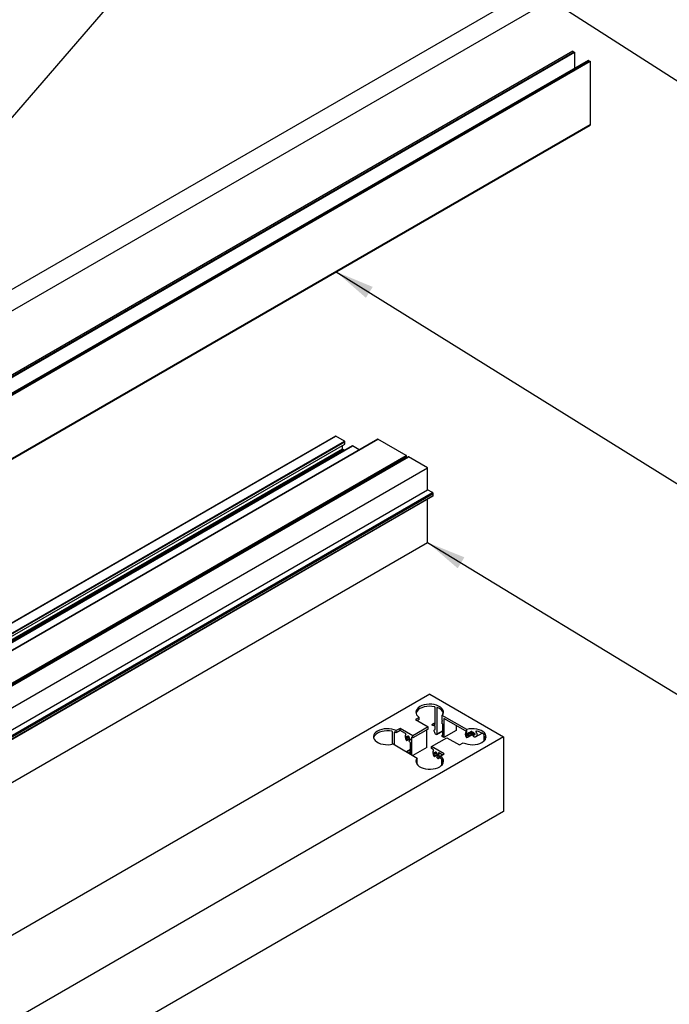
# Model space of a CAD drawing. Units: millimetres. Extents: x 2321 to 4024, y 26 to 608.
# Drawn here: x 2921 to 2971, y 93 to 168 of the extents above; entities that cross this region are included whole.
import ezdxf

# ---------------------------------------------------------------- set-up
doc = ezdxf.new("R2010")
doc.units = ezdxf.units.MM
doc.layers.add('FORMAT', color=7, linetype='Continuous')
doc.dimstyles.new('SLDDIMSTYLE7', dxfattribs={"dimtxt": 0.18, "dimasz": 3, "dimexe": 0, "dimexo": 0.0625, "dimgap": 0, "dimtad": 0, "dimtih": 1, "dimtoh": 1, "dimdec": 0, "dimrnd": 1e-09, "dimzin": 0, "dimdsep": 46, "dimtxsty": 'Standard', "dimsah": 1, "dimcen": 0.09, "dimadec": 0, "dimazin": 0, "dimtfac": 3, "dimtdec": 0, "dimtofl": 0, "dimtmove": 0, "dimatfit": 3, "dimfxl": 1, "dimfrac": 2, "dimtolj": 1, "dimtzin": 0, "dimarcsym": 0})

msp = doc.modelspace()

# ---------------------------------------------------------------- linework, layer by layer
at = {"color": 7, "linetype": 'Continuous', "lineweight": 25}
for p, q in [((2950.983, 196.077), (2897.384, 134.105)), ((2962.155, 171.496), (2897.384, 134.105)), ((2895.97, 131.655), (2963.57, 170.679)), ((2963.116, 165.488), (2894.633, 125.954)), ((2963.131, 165.487), (2894.648, 125.952)), ((2963.23, 165.43), (2894.747, 125.895)), ((2963.251, 165.393), (2894.768, 125.858)), ((2963.131, 165.487), (2963.23, 165.43)), ((2963.251, 165.393), (2963.251, 164.179)), ((2964.318, 164.794), (2895.835, 125.26)), ((2964.333, 164.793), (2895.85, 125.258)), ((2964.432, 164.736), (2895.949, 125.201)), ((2964.453, 164.699), (2895.97, 125.165)), ((2964.333, 164.793), (2964.432, 164.736)), ((2964.453, 164.699), (2964.453, 159.849)), ((2964.453, 159.849), (2895.97, 120.314)), ((2895.964, 120.301), (2964.447, 159.835)), ((2944.94, 136.027), (2881.289, 99.282)), ((2881.289, 99.265), (2944.964, 136.024)), ((2948.185, 135.796), (2881.289, 97.178)), ((2881.289, 97.169), (2948.198, 135.795)), ((2945.64, 135.633), (2944.964, 136.024)), ((2950.365, 134.544), (2948.198, 135.795)), ((2881.289, 98.484), (2945.64, 135.633)), ((2881.289, 98.435), (2945.662, 135.596)), ((2881.289, 98.255), (2945.662, 135.417)), ((2946.241, 135.28), (2881.289, 97.784)), ((2881.289, 97.774), (2946.256, 135.278)), ((2881.289, 98.002), (2945.471, 135.053)), ((2881.289, 97.92), (2945.506, 134.992)), ((2945.471, 135.053), (2945.471, 135.306)), ((2945.624, 134.924), (2945.506, 134.992)), ((2945.662, 135.417), (2945.662, 135.596)), ((2946.771, 134.98), (2946.256, 135.278)), ((2881.289, 94.667), (2950.365, 134.544)), ((2881.289, 94.618), (2950.386, 134.507)), ((2950.506, 134.446), (2881.289, 94.488)), ((2881.289, 94.471), (2950.53, 134.443)), ((2881.289, 94.521), (2950.386, 134.41)), ((2950.386, 134.41), (2950.386, 134.507)), ((2951.999, 133.595), (2950.53, 134.443)), ((2881.289, 92.775), (2951.999, 133.595)), ((2951.999, 131.921), (2951.999, 133.595)), ((2881.289, 91.101), (2951.999, 131.921)), ((2881.289, 90.652), (2952.388, 131.697)), ((2881.289, 90.57), (2952.424, 131.636)), ((2881.289, 90.407), (2952.424, 131.472)), ((2881.289, 90.406), (2952.424, 131.471)), ((2881.289, 90.39), (2952.412, 131.449)), ((2952.388, 131.697), (2951.999, 131.921)), ((2951.999, 127.879), (2951.999, 131.21)), ((2952.424, 131.472), (2952.424, 131.636)), ((2952.424, 131.471), (2952.424, 131.472)), ((2881.289, 87.059), (2951.999, 127.879)), ((2952.167, 116.269), (2881.456, 75.449)), ((2952.167, 116.269), (2957.823, 113.003)), ((2952.574, 113.977), (2952.574, 115.243)), ((2952.697, 115.207), (2952.697, 113.191)), ((2955.003, 113.569), (2953.127, 114.628)), ((2953.127, 114.252), (2953.127, 114.628)), ((2953.174, 114.904), (2953.174, 114.776)), ((2951.357, 114.485), (2951.065, 114.317)), ((2951.065, 114.317), (2952.036, 113.757)), ((2951.357, 114.322), (2951.206, 114.235)), ((2951.247, 114.211), (2951.247, 114.259)), ((2951.357, 114.322), (2951.357, 114.485)), ((2952.356, 113.909), (2952.356, 113.933)), ((2952.574, 114.076), (2952.374, 113.96)), ((2953.127, 113.99), (2953.127, 114.187)), ((2953.131, 114.25), (2953.128, 114.252)), ((2953.128, 114.187), (2953.131, 114.185)), ((2953.153, 114.207), (2953.141, 114.201)), ((2953.153, 114.197), (2953.153, 114.213)), ((2953.165, 113.098), (2953.165, 113.992)), ((2954.914, 113.456), (2953.252, 114.394)), ((2953.252, 114.394), (2953.252, 112.941)), ((2954.191, 113.864), (2954.191, 113.483)), ((2949.32, 112.439), (2949.32, 113.364)), ((2949.443, 113.329), (2949.443, 112.396)), ((2949.896, 113.64), (2949.6, 113.47)), ((2949.896, 113.477), (2949.6, 113.306)), ((2949.6, 113.306), (2949.6, 113.47)), ((2950.867, 113.081), (2949.896, 113.64)), ((2949.896, 113.477), (2949.896, 113.64)), ((2950.302, 113.243), (2949.896, 113.477)), ((2952.036, 113.757), (2950.867, 113.081)), ((2952.036, 113.593), (2950.867, 112.917)), ((2951.95, 112.189), (2951.95, 113.544)), ((2952.036, 113.593), (2952.036, 113.757)), ((2952.574, 113.569), (2952.574, 113.83)), ((2952.683, 113.167), (2953.164, 113.444)), ((2953.165, 113.461), (2952.697, 113.191)), ((2953.127, 113.011), (2953.127, 113.12)), ((2953.127, 113.12), (2953.165, 113.098)), ((2954.191, 113.483), (2953.252, 112.941)), ((2954.977, 113.184), (2954.977, 113.168)), ((2955.001, 113.195), (2954.998, 113.197)), ((2954.998, 113.132), (2955.001, 113.13)), ((2955.003, 113.194), (2955.003, 113.569)), ((2955.003, 112.932), (2955.003, 113.128)), ((2955.029, 113.205), (2955.355, 113.393)), ((2955.076, 112.96), (2955.581, 113.251)), ((2955.279, 113.349), (2955.355, 113.393)), ((2955.289, 113.365), (2955.289, 113.361)), ((2955.41, 113.366), (2955.41, 113.369)), ((2955.527, 113.105), (2955.5, 113.089)), ((2955.647, 113.198), (2955.589, 113.165)), ((2955.647, 113.188), (2955.647, 113.204)), ((2955.671, 112.989), (2956.168, 113.276)), ((2956.339, 112.703), (2956.339, 113.106)), ((2957.823, 113.003), (2881.456, 68.917)), ((2949.356, 112.448), (2951.192, 111.366)), ((2950.364, 112.971), (2950.364, 112.954)), ((2950.388, 112.981), (2950.385, 112.983)), ((2950.385, 112.918), (2950.388, 112.916)), ((2950.398, 112.98), (2950.525, 113.053)), ((2950.412, 112.717), (2950.643, 112.85)), ((2950.451, 112.768), (2950.418, 112.722)), ((2950.49, 113.034), (2950.525, 113.053)), ((2950.494, 113.046), (2950.494, 113.043)), ((2950.53, 113.05), (2950.516, 113.058)), ((2950.551, 113.01), (2950.551, 113.014)), ((2950.627, 112.601), (2950.595, 112.685)), ((2950.625, 112.724), (2950.598, 112.708)), ((2950.682, 112.781), (2950.648, 112.761)), ((2950.661, 112.824), (2950.658, 112.825)), ((2950.658, 112.76), (2950.661, 112.759)), ((2950.682, 112.771), (2950.682, 112.787)), ((2950.694, 111.672), (2950.694, 112.566)), ((2950.867, 112.917), (2950.78, 112.967)), ((2950.78, 112.967), (2950.78, 111.609)), ((2950.867, 112.917), (2950.867, 113.081)), ((2952.299, 112.255), (2953.468, 112.931)), ((2953.252, 112.941), (2953.127, 113.011)), ((2953.468, 112.931), (2954.439, 112.371)), ((2954.439, 112.371), (2954.732, 112.54)), ((2956.399, 113.035), (2956.399, 112.774)), ((2957.823, 113.003), (2957.823, 107.287)), ((2950.694, 112.035), (2950.373, 111.849)), ((2950.387, 111.841), (2950.694, 112.018)), ((2950.694, 111.846), (2950.535, 111.754)), ((2950.558, 111.75), (2950.694, 111.672)), ((2951.95, 112.189), (2950.862, 111.561)), ((2953.27, 111.695), (2952.299, 112.255)), ((2952.299, 112.092), (2952.299, 112.255)), ((2952.425, 112.019), (2952.299, 112.092)), ((2952.486, 111.747), (2952.486, 111.731)), ((2952.511, 111.757), (2952.508, 111.759)), ((2952.508, 111.694), (2952.511, 111.692)), ((2952.521, 111.756), (2952.647, 111.83)), ((2952.535, 111.493), (2952.766, 111.626)), ((2952.613, 111.81), (2952.647, 111.83)), ((2952.617, 111.822), (2952.617, 111.819)), ((2952.653, 111.827), (2952.639, 111.835)), ((2952.674, 111.786), (2952.674, 111.79)), ((2952.784, 111.6), (2952.781, 111.602)), ((2953.128, 111.614), (2952.867, 111.765)), ((2952.975, 111.525), (2953.27, 111.695)), ((2951.147, 110.963), (2951.186, 110.986)), ((2951.164, 110.967), (2951.164, 110.973)), ((2951.187, 110.928), (2951.185, 110.93)), ((2951.192, 110.992), (2951.192, 111.366)), ((2951.192, 110.888), (2951.192, 110.924)), ((2952.574, 111.545), (2952.541, 111.498)), ((2952.75, 111.377), (2952.718, 111.462)), ((2952.748, 111.501), (2952.72, 111.485)), ((2952.805, 111.557), (2952.771, 111.537)), ((2952.781, 111.537), (2952.784, 111.535)), ((2952.805, 111.547), (2952.805, 111.563)), ((2952.821, 111.344), (2952.975, 111.433)), ((2952.975, 111.361), (2952.975, 111.525)), ((2953.087, 110.822), (2953.087, 111.228)), ((2953.148, 111.157), (2953.148, 110.893)), ((2957.823, 107.287), (2881.456, 63.201))]:
    msp.add_line(p, q, dxfattribs=at)
at = {"color": 8, "linetype": 'Continuous', "lineweight": 25}
for p, q in [((2952.741, 115.233), (2952.697, 115.207)), ((2952.574, 114.059), (2952.415, 113.967)), ((2952.574, 113.977), (2952.523, 113.948)), ((2953.153, 114.201), (2953.128, 114.187)), ((2953.153, 114.197), (2953.131, 114.185)), ((2949.487, 113.355), (2949.443, 113.329)), ((2955.366, 113.393), (2954.977, 113.168)), ((2954.998, 113.197), (2954.977, 113.184)), ((2955.41, 113.369), (2954.998, 113.132)), ((2955.41, 113.366), (2955.001, 113.13)), ((2955.43, 113.35), (2955.041, 113.126)), ((2955.266, 113.344), (2955.041, 113.214)), ((2955.58, 113.252), (2955.093, 112.971)), ((2955.547, 113.293), (2955.171, 113.076)), ((2955.566, 113.272), (2955.183, 113.051)), ((2955.336, 113.392), (2955.289, 113.365)), ((2955.343, 113.392), (2955.289, 113.361)), ((2955.527, 113.104), (2955.503, 113.091)), ((2955.647, 113.191), (2955.606, 113.168)), ((2955.647, 113.188), (2955.611, 113.167)), ((2955.788, 113.417), (2955.701, 113.367)), ((2950.53, 113.05), (2950.364, 112.954)), ((2950.385, 112.983), (2950.364, 112.971)), ((2950.551, 113.014), (2950.385, 112.918)), ((2950.551, 113.01), (2950.388, 112.916)), ((2950.485, 113.033), (2950.401, 112.985)), ((2950.561, 112.989), (2950.401, 112.897)), ((2950.643, 112.851), (2950.418, 112.722)), ((2950.624, 112.9), (2950.446, 112.797)), ((2950.635, 112.875), (2950.451, 112.768)), ((2950.516, 113.058), (2950.494, 113.046)), ((2950.519, 113.057), (2950.494, 113.043)), ((2950.624, 112.724), (2950.599, 112.709)), ((2950.682, 112.774), (2950.658, 112.76)), ((2950.682, 112.771), (2950.661, 112.759)), ((2956.419, 113.046), (2956.399, 113.035)), ((2950.694, 111.829), (2950.558, 111.75)), ((2952.653, 111.827), (2952.486, 111.731)), ((2952.508, 111.759), (2952.486, 111.747)), ((2952.674, 111.79), (2952.508, 111.694)), ((2952.674, 111.786), (2952.511, 111.692)), ((2952.607, 111.809), (2952.524, 111.761)), ((2952.684, 111.765), (2952.524, 111.673)), ((2952.765, 111.628), (2952.541, 111.498)), ((2952.747, 111.677), (2952.569, 111.574)), ((2952.758, 111.651), (2952.574, 111.545)), ((2952.639, 111.835), (2952.617, 111.822)), ((2952.642, 111.833), (2952.617, 111.819)), ((2952.896, 111.747), (2952.839, 111.714)), ((2951.181, 110.986), (2951.146, 110.966)), ((2951.164, 110.967), (2951.149, 110.959)), ((2951.185, 110.93), (2951.17, 110.922)), ((2951.187, 110.928), (2951.172, 110.919)), ((2952.747, 111.5), (2952.722, 111.485)), ((2952.805, 111.55), (2952.781, 111.537)), ((2952.805, 111.547), (2952.784, 111.535)), ((2953.167, 111.169), (2953.148, 111.157))]:
    msp.add_line(p, q, dxfattribs=at)
at = {"color": 7, "linetype": 'Continuous', "lineweight": 25, "flags": 128}
for points in [[(2953.127, 114.628), (2953.192, 114.735), (2953.222, 114.848), (2953.215, 114.961), (2953.171, 115.072), (2953.093, 115.176), (2952.983, 115.271), (2952.845, 115.352), (2952.683, 115.416), (2952.503, 115.462), (2952.312, 115.489), (2952.115, 115.494), (2951.92, 115.478), (2951.734, 115.442), (2951.562, 115.387), (2951.411, 115.314), (2951.286, 115.226), (2951.191, 115.126), (2951.13, 115.018), (2951.104, 114.906), (2951.115, 114.792), (2951.162, 114.682), (2951.244, 114.578), (2951.357, 114.485)], [(2952.523, 115.295), (2952.33, 115.324), (2952.131, 115.331), (2951.933, 115.317), (2951.743, 115.281), (2951.568, 115.226), (2951.414, 115.152), (2951.287, 115.063), (2951.191, 114.962), (2951.129, 114.853), (2951.113, 114.801)], [(2949.6, 113.47), (2949.439, 113.535), (2949.26, 113.582), (2949.069, 113.609), (2948.872, 113.615), (2948.677, 113.6), (2948.49, 113.565), (2948.318, 113.51), (2948.166, 113.438), (2948.04, 113.35), (2947.944, 113.251), (2947.881, 113.143), (2947.854, 113.031), (2947.864, 112.917), (2947.91, 112.807), (2947.99, 112.703), (2948.102, 112.61), (2948.242, 112.53), (2948.406, 112.466), (2948.587, 112.421), (2948.779, 112.397), (2948.976, 112.393), (2949.17, 112.41), (2949.356, 112.448)], [(2949.269, 113.417), (2949.077, 113.445), (2948.878, 113.452), (2948.681, 113.437), (2948.491, 113.402), (2948.317, 113.346), (2948.164, 113.273), (2948.037, 113.185), (2947.941, 113.084), (2947.879, 112.975), (2947.863, 112.922)], [(2953.165, 113.445), (2953.164, 113.444), (2953.164, 113.444)], [(2954.732, 112.54), (2954.892, 112.476), (2955.069, 112.429), (2955.259, 112.401), (2955.455, 112.395), (2955.649, 112.409), (2955.835, 112.444), (2956.007, 112.497), (2956.159, 112.568), (2956.286, 112.654), (2956.383, 112.752), (2956.447, 112.859), (2956.477, 112.97), (2956.47, 113.083), (2956.428, 113.193), (2956.351, 113.297), (2956.243, 113.391), (2956.106, 113.472), (2955.946, 113.537), (2955.768, 113.584), (2955.579, 113.611), (2955.383, 113.618), (2955.189, 113.604), (2955.003, 113.569)], [(2956.469, 112.925), (2956.467, 112.935), (2956.419, 113.046)], [(2951.192, 111.366), (2951.133, 111.259), (2951.109, 111.147), (2951.121, 111.034), (2951.168, 110.924), (2951.25, 110.822), (2951.363, 110.73), (2951.503, 110.651), (2951.666, 110.589), (2951.846, 110.544), (2952.037, 110.52), (2952.232, 110.516), (2952.425, 110.534), (2952.61, 110.571), (2952.78, 110.627), (2952.928, 110.701), (2953.051, 110.789), (2953.144, 110.888), (2953.203, 110.995), (2953.228, 111.107), (2953.216, 111.22), (2953.169, 111.33), (2953.087, 111.432), (2952.975, 111.525)], [(2953.219, 111.046), (2953.216, 111.057), (2953.167, 111.169)]]:
    msp.add_lwpolyline(points, dxfattribs=at)
at = {"color": 7, "linetype": 'Continuous', "lineweight": 25}
for centre, radius, start, end in [((2952.504, 114.47), 0.798, 32.71561, 72.72903), ((2952.18, 112.299), 1.684, 78.25456, 82.00706), ((2952.185, 112.219), 1.657, 76.4155, 82.03273), ((2949.063, 112.208), 1.223, 63.91784, 69.67221), ((2952.729, 113.436), 0.509, 321.48231, 329.02859), ((2955.418, 111.565), 1.829, 91.63865, 92.58014), ((2955.423, 111.465), 1.777, 83.90328, 84.06583), ((2955.423, 111.4), 1.777, 83.90328, 84.06584), ((2955.568, 112.266), 1.173, 50.58648, 81.36345), ((2952.533, 110.705), 0.79, 48.20127, 56.07477)]:
    msp.add_arc(centre, radius, start, end, dxfattribs=at)
for centre, major_axis, ratio, start_param, end_param in [((2953.128, 114.268), (-0.0102, 0.0172), 0.583886, 2.267686, 2.350481), ((2953.128, 114.17), (-0.0102, 0.0172), 0.583886, 5.492073, 5.574868), ((2953.129, 114.03), (-0.0254, 0.0431), 0.583886, 2.309464, 3.041527), ((2953.131, 114.226), (-0.0153, 0.0258), 0.583886, 3.921277, 5.492073), ((2953.131, 114.209), (-0.0153, 0.0258), 0.583886, 2.350481, 3.921277), ((2952.992, 114.296), (-0.178, 0.301), 0.583886, 3.041527, 3.115947), ((2950.523, 112.871), (-0.175, 0.303), 0.577808, 0.109978, 1.664859), ((2950.302, 113.202), (-0.025, 0.0433), 0.577808, 3.25157, 5.497498), ((2952.163, 111.939), (-0.683, 2.508), 0.323132, 5.149848, 5.257584), ((2952.163, 113.464), (1.052, 0.9), 0.145023, 4.92481, 4.981237), ((2955.137, 113.085), (-0.178, 0.301), 0.583886, 0.104553, 1.659434), ((2954.914, 113.416), (-0.0254, 0.0431), 0.583886, 3.246145, 5.492073), ((2954.998, 113.172), (-0.0153, 0.0258), 0.583886, 5.492073, 7.06287), ((2954.998, 113.156), (-0.0153, 0.0258), 0.583886, 0.779684, 2.350481), ((2955.001, 113.211), (-0.0102, 0.0172), 0.583886, 2.350481, 2.509242), ((2955.001, 113.113), (-0.0102, 0.0172), 0.583886, 5.333312, 5.492073), ((2950.385, 112.958), (-0.015, 0.026), 0.577808, 5.497498, 7.068294), ((2950.385, 112.942), (-0.015, 0.026), 0.577808, 0.785109, 2.355905), ((2950.387, 112.76), (-0.025, 0.0433), 0.577808, 1.664859, 3.403103), ((2950.388, 112.997), (-0.01, 0.0173), 0.577808, 2.355905, 3.622328), ((2950.388, 112.9), (-0.01, 0.0173), 0.577808, 4.231075, 5.497498), ((2950.523, 112.871), (-0.09, 0.156), 0.577808, 5.801871, 6.763921), ((2950.523, 112.871), (-0.09, 0.156), 0.577808, 1.089482, 1.710051), ((2950.435, 112.787), (-0.0125, 0.0216), 0.577808, 3.403103, 4.851644), ((2950.48, 113.051), (-0.01, 0.0173), 0.577808, 2.660279, 3.926702), ((2950.516, 113.034), (-0.015, 0.026), 0.577808, 5.497498, 7.068294), ((2950.53, 113.026), (-0.015, 0.026), 0.577808, 3.926702, 5.497498), ((2950.565, 113.002), (-0.01, 0.0173), 0.577808, 0.785109, 2.051532), ((2950.523, 112.871), (-0.09, 0.156), 0.577808, 4.231075, 5.193125), ((2950.61, 112.687), (-0.0125, 0.0216), 0.577808, 6.143352, 7.591893), ((2950.523, 112.871), (-0.09, 0.156), 0.577808, 3.00176, 3.622328), ((2950.658, 112.604), (-0.025, 0.0433), 0.577808, 1.308708, 3.046952), ((2950.658, 112.842), (-0.01, 0.0173), 0.577808, 1.089482, 2.355905), ((2950.658, 112.744), (-0.01, 0.0173), 0.577808, 5.497498, 6.763921), ((2950.661, 112.799), (-0.015, 0.026), 0.577808, 3.926702, 5.497498), ((2950.661, 112.783), (-0.015, 0.026), 0.577808, 2.355905, 3.926702), ((2950.523, 112.871), (-0.175, 0.303), 0.577808, 3.046952, 3.121372), ((2955.001, 112.974), (-0.0254, 0.0431), 0.583886, 1.659434, 2.421705), ((2955.419, 113.723), (1.035, 1.132), 0.201946, 4.182791, 4.270908), ((2955.419, 111.473), (-0.69, 1.959), 0.410741, 5.446543, 5.502818), ((2950.558, 111.709), (-0.025, 0.0433), 0.577808, 5.497498, 6.282815), ((2952.646, 111.647), (-0.175, 0.303), 0.577808, 0.109978, 1.664859), ((2952.425, 111.978), (-0.025, 0.0433), 0.577808, 3.25157, 5.497498), ((2952.508, 111.735), (-0.015, 0.026), 0.577808, 5.497498, 7.068294), ((2952.508, 111.718), (-0.015, 0.026), 0.577808, 0.785109, 2.355905), ((2952.511, 111.774), (-0.01, 0.0173), 0.577808, 2.355905, 3.622328), ((2952.511, 111.676), (-0.01, 0.0173), 0.577808, 4.231075, 5.497498), ((2952.646, 111.647), (-0.09, 0.156), 0.577808, 5.801871, 6.763921), ((2952.646, 111.647), (-0.09, 0.156), 0.577808, 1.089482, 1.710051), ((2952.603, 111.827), (-0.01, 0.0173), 0.577808, 2.660279, 3.926702), ((2952.639, 111.81), (-0.015, 0.026), 0.577808, 5.497498, 7.068294), ((2952.653, 111.802), (-0.015, 0.026), 0.577808, 3.926702, 5.497498), ((2952.688, 111.778), (-0.01, 0.0173), 0.577808, 0.785109, 2.051532), ((2952.646, 111.647), (-0.09, 0.156), 0.577808, 4.231075, 5.193125), ((2952.781, 111.618), (-0.01, 0.0173), 0.577808, 1.089482, 2.355905), ((2952.784, 111.576), (-0.015, 0.026), 0.577808, 3.926702, 5.497498), ((2952.646, 111.647), (-0.175, 0.303), 0.577808, 3.046952, 4.601833), ((2952.867, 111.724), (-0.025, 0.0433), 0.577808, 5.497498, 7.743426), ((2951.185, 110.955), (-0.0148, 0.0261), 0.571666, 0.790309, 2.361105), ((2951.187, 110.912), (-0.0099, 0.0174), 0.571666, 5.137085, 5.502698), ((2952.51, 111.536), (-0.025, 0.0433), 0.577808, 1.664859, 3.403103), ((2952.558, 111.564), (-0.0125, 0.0216), 0.577808, 3.403103, 4.851644), ((2952.733, 111.463), (-0.0125, 0.0216), 0.577808, 6.143352, 7.591893), ((2952.646, 111.647), (-0.09, 0.156), 0.577808, 3.00176, 3.622328), ((2952.781, 111.38), (-0.025, 0.0433), 0.577808, 1.308708, 3.046952), ((2952.781, 111.52), (-0.01, 0.0173), 0.577808, 5.497498, 6.763921), ((2952.784, 111.559), (-0.015, 0.026), 0.577808, 2.355905, 3.926702)]:
    msp.add_ellipse(centre, major_axis=major_axis, ratio=ratio, start_param=start_param, end_param=end_param, dxfattribs=at)
for points, knots in [([(2963.116, 165.488), (2963.117, 165.488), (2963.118, 165.49), (2963.124, 165.49), (2963.128, 165.488), (2963.131, 165.487)], [0, 0, 0, 0, 0.120027, 0.561093, 1, 1, 1, 1]), ([(2963.23, 165.43), (2963.233, 165.428), (2963.239, 165.423), (2963.246, 165.412), (2963.25, 165.402), (2963.251, 165.396), (2963.251, 165.393)], [0, 0, 0, 0, 0.2788161, 0.5592491, 0.7801652, 1, 1, 1, 1]), ([(2964.318, 164.794), (2964.319, 164.794), (2964.32, 164.796), (2964.326, 164.796), (2964.331, 164.794), (2964.333, 164.793)], [0, 0, 0, 0, 0.120027, 0.561093, 1, 1, 1, 1]), ([(2964.432, 164.736), (2964.435, 164.734), (2964.441, 164.729), (2964.448, 164.718), (2964.452, 164.708), (2964.453, 164.702), (2964.453, 164.699)], [0, 0, 0, 0, 0.278816, 0.559249, 0.780165, 1, 1, 1, 1]), ([(2964.453, 159.849), (2964.453, 159.845), (2964.452, 159.839), (2964.448, 159.837), (2964.447, 159.836)], [0, 0, 0, 0, 0.558603, 1, 1, 1, 1]), ([(2944.964, 136.024), (2944.959, 136.026), (2944.95, 136.03), (2944.943, 136.028), (2944.94, 136.026)], [0, 0, 0, 0, 0.512562, 1, 1, 1, 1]), ([(2948.198, 135.795), (2948.196, 135.796), (2948.191, 135.798), (2948.187, 135.797), (2948.185, 135.796)], [0, 0, 0, 0, 0.520431, 1, 1, 1, 1]), ([(2945.506, 134.992), (2945.501, 134.995), (2945.492, 135.002), (2945.481, 135.018), (2945.472, 135.036), (2945.471, 135.047), (2945.471, 135.053)], [0, 0, 0, 0, 0.2437513, 0.5063579, 0.7395059, 1, 1, 1, 1]), ([(2945.662, 135.596), (2945.661, 135.599), (2945.661, 135.605), (2945.657, 135.614), (2945.653, 135.622), (2945.647, 135.629), (2945.642, 135.632), (2945.64, 135.633)], [0, 0, 0, 0, 0.222534, 0.425891, 0.610484, 0.808848, 1, 1, 1, 1]), ([(2946.256, 135.278), (2946.253, 135.279), (2946.247, 135.282), (2946.243, 135.28), (2946.241, 135.28)], [0, 0, 0, 0, 0.511936, 1, 1, 1, 1]), ([(2950.363, 134.363), (2950.364, 134.364), (2950.372, 134.365), (2950.382, 134.38), (2950.385, 134.399), (2950.386, 134.41)], [0, 0, 0, 0, 0.0581801, 0.5030378, 1, 1, 1, 1]), ([(2950.386, 134.507), (2950.386, 134.51), (2950.385, 134.516), (2950.382, 134.525), (2950.377, 134.533), (2950.371, 134.539), (2950.367, 134.542), (2950.365, 134.544)], [0, 0, 0, 0, 0.222362, 0.425975, 0.610261, 0.808875, 1, 1, 1, 1]), ([(2950.53, 134.443), (2950.526, 134.445), (2950.517, 134.449), (2950.51, 134.447), (2950.507, 134.446)], [0, 0, 0, 0, 0.512274, 1, 1, 1, 1]), ([(2952.424, 131.636), (2952.423, 131.641), (2952.422, 131.65), (2952.417, 131.665), (2952.409, 131.678), (2952.399, 131.689), (2952.392, 131.694), (2952.388, 131.697)], [0, 0, 0, 0, 0.222319, 0.425941, 0.610448, 0.809017, 1, 1, 1, 1]), ([(2952.412, 131.449), (2952.412, 131.449), (2952.416, 131.45), (2952.421, 131.457), (2952.423, 131.466), (2952.424, 131.471)], [0, 0, 0, 0, 0.049429, 0.497919, 1, 1, 1, 1]), ([(2952.574, 115.243), (2952.574, 115.247), (2952.573, 115.256), (2952.565, 115.27), (2952.554, 115.281), (2952.539, 115.291), (2952.528, 115.294), (2952.523, 115.295)], [0, 0, 0, 0, 0.193327, 0.386455, 0.58507, 0.797747, 1, 1, 1, 1]), ([(2952.741, 115.233), (2952.739, 115.233), (2952.733, 115.235), (2952.722, 115.236), (2952.709, 115.233), (2952.7, 115.224), (2952.697, 115.215), (2952.697, 115.209), (2952.697, 115.207)], [0, 0, 0, 0, 0.0647348, 0.2851819, 0.5069192, 0.725835, 0.9385102, 1, 1, 1, 1]), ([(2953.165, 114.713), (2953.165, 114.728), (2953.167, 114.769), (2953.178, 114.797), (2953.186, 114.808), (2953.188, 114.811)], [0, 0, 0, 0, 0.298926, 0.849221, 1, 1, 1, 1]), ([(2953.188, 114.811), (2953.188, 114.812), (2953.19, 114.814), (2953.191, 114.82), (2953.191, 114.831), (2953.19, 114.843), (2953.189, 114.858), (2953.185, 114.874), (2953.181, 114.89), (2953.177, 114.898), (2953.175, 114.902)], [0, 0, 0, 0, 0.071541, 0.223381, 0.290758, 0.418491, 0.545933, 0.680848, 0.833861, 1, 1, 1, 1]), ([(2952.356, 113.933), (2952.357, 113.935), (2952.357, 113.941), (2952.362, 113.951), (2952.371, 113.959), (2952.385, 113.966), (2952.401, 113.968), (2952.411, 113.967), (2952.415, 113.967)], [0, 0, 0, 0, 0.099768, 0.261683, 0.434138, 0.632109, 0.863595, 1, 1, 1, 1]), ([(2952.415, 113.861), (2952.407, 113.862), (2952.393, 113.865), (2952.374, 113.876), (2952.362, 113.889), (2952.357, 113.9), (2952.356, 113.907), (2952.356, 113.909)], [0, 0, 0, 0, 0.257582, 0.525739, 0.72525, 0.925885, 1, 1, 1, 1]), ([(2952.523, 113.948), (2952.528, 113.947), (2952.54, 113.945), (2952.556, 113.949), (2952.568, 113.957), (2952.573, 113.968), (2952.574, 113.975), (2952.574, 113.977)], [0, 0, 0, 0, 0.203312, 0.450049, 0.679895, 0.889581, 1, 1, 1, 1]), ([(2953.141, 114.2), (2953.141, 114.2), (2953.137, 114.199), (2953.132, 114.193), (2953.127, 114.187)], [0, 0, 0, 0, 0.018367, 1, 1, 1, 1]), ([(2949.32, 113.364), (2949.32, 113.369), (2949.319, 113.378), (2949.311, 113.391), (2949.3, 113.403), (2949.285, 113.412), (2949.275, 113.415), (2949.269, 113.417)], [0, 0, 0, 0, 0.1929651, 0.3857287, 0.5840612, 0.7966814, 1, 1, 1, 1]), ([(2949.487, 113.355), (2949.486, 113.355), (2949.48, 113.357), (2949.468, 113.358), (2949.456, 113.355), (2949.447, 113.346), (2949.444, 113.337), (2949.444, 113.331), (2949.443, 113.329)], [0, 0, 0, 0, 0.064422, 0.285073, 0.50703, 0.726061, 0.938671, 1, 1, 1, 1]), ([(2952.502, 113.428), (2952.499, 113.437), (2952.492, 113.455), (2952.495, 113.481), (2952.504, 113.496), (2952.511, 113.503), (2952.513, 113.505)], [0, 0, 0, 0, 0.318718, 0.622699, 0.918699, 1, 1, 1, 1]), ([(2952.569, 113.556), (2952.569, 113.557), (2952.571, 113.559), (2952.574, 113.563), (2952.574, 113.567), (2952.574, 113.569)], [0, 0, 0, 0, 0.142854, 0.702951, 1, 1, 1, 1]), ([(2952.651, 113.164), (2952.65, 113.165), (2952.644, 113.167), (2952.632, 113.173), (2952.618, 113.185), (2952.611, 113.196), (2952.608, 113.201), (2952.608, 113.201)], [0, 0, 0, 0, 0.064815, 0.369978, 0.677679, 0.976507, 1, 1, 1, 1]), ([(2952.697, 113.191), (2952.696, 113.187), (2952.695, 113.178), (2952.688, 113.169), (2952.677, 113.163), (2952.664, 113.162), (2952.655, 113.163), (2952.651, 113.164)], [0, 0, 0, 0, 0.19395, 0.408083, 0.62493, 0.848701, 1, 1, 1, 1]), ([(2955.041, 113.214), (2955.04, 113.213), (2955.038, 113.21), (2955.029, 113.204), (2955.017, 113.198), (2955.007, 113.195), (2955.003, 113.194)], [0, 0, 0, 0, 0.067691, 0.26321, 0.700578, 1, 1, 1, 1]), ([(2955.003, 113.128), (2955.011, 113.129), (2955.022, 113.131), (2955.034, 113.13), (2955.039, 113.127), (2955.04, 113.126), (2955.041, 113.126)], [0, 0, 0, 0, 0.554229, 0.831508, 0.944123, 1, 1, 1, 1]), ([(2955.266, 113.344), (2955.244, 113.338), (2955.174, 113.317), (2955.092, 113.273), (2955.05, 113.225), (2955.041, 113.214)], [0, 0, 0, 0, 0.260062, 0.833533, 1, 1, 1, 1]), ([(2955.041, 113.126), (2955.043, 113.124), (2955.058, 113.111), (2955.1, 113.092), (2955.146, 113.081), (2955.171, 113.076)], [0, 0, 0, 0, 0.056694, 0.479121, 1, 1, 1, 1]), ([(2955.289, 113.361), (2955.289, 113.36), (2955.288, 113.357), (2955.285, 113.353), (2955.279, 113.348), (2955.272, 113.345), (2955.267, 113.344), (2955.266, 113.344)], [0, 0, 0, 0, 0.152794, 0.304576, 0.535777, 0.901719, 1, 1, 1, 1]), ([(2955.336, 113.392), (2955.334, 113.392), (2955.325, 113.391), (2955.311, 113.388), (2955.299, 113.381), (2955.292, 113.374), (2955.289, 113.369), (2955.289, 113.366), (2955.289, 113.365)], [0, 0, 0, 0, 0.094504, 0.464884, 0.664332, 0.817411, 0.931365, 1, 1, 1, 1]), ([(2955.41, 113.369), (2955.41, 113.371), (2955.409, 113.376), (2955.404, 113.382), (2955.395, 113.388), (2955.382, 113.393), (2955.371, 113.393), (2955.366, 113.393)], [0, 0, 0, 0, 0.136015, 0.271399, 0.462106, 0.732075, 1, 1, 1, 1]), ([(2955.43, 113.35), (2955.427, 113.351), (2955.422, 113.352), (2955.416, 113.355), (2955.412, 113.36), (2955.41, 113.363), (2955.41, 113.365), (2955.41, 113.366)], [0, 0, 0, 0, 0.2589937, 0.5372538, 0.7484829, 0.9207557, 1, 1, 1, 1]), ([(2955.583, 113.247), (2955.576, 113.259), (2955.561, 113.286), (2955.516, 113.322), (2955.469, 113.342), (2955.437, 113.349), (2955.43, 113.35)], [0, 0, 0, 0, 0.238905, 0.507248, 0.8938, 1, 1, 1, 1]), ([(2955.503, 113.091), (2955.512, 113.095), (2955.537, 113.106), (2955.566, 113.129), (2955.579, 113.151), (2955.583, 113.159)], [0, 0, 0, 0, 0.242241, 0.726636, 1, 1, 1, 1]), ([(2955.606, 113.233), (2955.604, 113.234), (2955.597, 113.235), (2955.59, 113.239), (2955.585, 113.243), (2955.584, 113.246), (2955.583, 113.247)], [0, 0, 0, 0, 0.300973, 0.64377, 0.880296, 1, 1, 1, 1]), ([(2955.583, 113.159), (2955.584, 113.159), (2955.585, 113.161), (2955.588, 113.164), (2955.594, 113.167), (2955.6, 113.168), (2955.605, 113.168), (2955.606, 113.168)], [0, 0, 0, 0, 0.088409, 0.289527, 0.52198, 0.798887, 1, 1, 1, 1]), ([(2955.647, 113.204), (2955.646, 113.206), (2955.646, 113.211), (2955.641, 113.218), (2955.634, 113.225), (2955.624, 113.23), (2955.616, 113.232), (2955.612, 113.232), (2955.611, 113.232)], [0, 0, 0, 0, 0.171955, 0.343517, 0.524935, 0.733475, 0.976422, 1, 1, 1, 1]), ([(2955.611, 113.167), (2955.613, 113.167), (2955.62, 113.167), (2955.63, 113.168), (2955.64, 113.173), (2955.646, 113.18), (2955.646, 113.185), (2955.647, 113.188)], [0, 0, 0, 0, 0.10228, 0.388363, 0.605563, 0.824035, 1, 1, 1, 1]), ([(2955.701, 113.367), (2955.704, 113.363), (2955.732, 113.332), (2955.771, 113.266), (2955.79, 113.171), (2955.771, 113.087), (2955.729, 113.026), (2955.686, 113.001), (2955.67, 112.992)], [0, 0, 0, 0, 0.026677, 0.252053, 0.462135, 0.667224, 0.872214, 1, 1, 1, 1]), ([(2955.744, 113.426), (2955.743, 113.426), (2955.736, 113.427), (2955.722, 113.427), (2955.705, 113.421), (2955.693, 113.411), (2955.688, 113.397), (2955.69, 113.384), (2955.695, 113.374), (2955.7, 113.368), (2955.701, 113.367)], [0, 0, 0, 0, 0.013788, 0.189465, 0.36896, 0.536531, 0.681392, 0.808791, 0.932601, 1, 1, 1, 1]), ([(2956.339, 113.106), (2956.339, 113.111), (2956.338, 113.12), (2956.334, 113.136), (2956.328, 113.152), (2956.32, 113.164), (2956.315, 113.17), (2956.312, 113.172)], [0, 0, 0, 0, 0.206313, 0.412501, 0.622205, 0.838673, 1, 1, 1, 1]), ([(2955.093, 112.971), (2955.087, 112.967), (2955.068, 112.953), (2955.037, 112.941), (2955.012, 112.934), (2955.003, 112.932)], [0, 0, 0, 0, 0.213719, 0.701566, 1, 1, 1, 1]), ([(2955.171, 113.076), (2955.171, 113.076), (2955.176, 113.075), (2955.181, 113.073), (2955.187, 113.068), (2955.189, 113.065), (2955.189, 113.061), (2955.188, 113.058), (2955.186, 113.054), (2955.184, 113.052), (2955.183, 113.051)], [0, 0, 0, 0, 0.031647, 0.332238, 0.470165, 0.609325, 0.668542, 0.778995, 0.888907, 1, 1, 1, 1]), ([(2955.495, 113.065), (2955.494, 113.065), (2955.493, 113.067), (2955.49, 113.071), (2955.49, 113.076), (2955.492, 113.082), (2955.496, 113.087), (2955.5, 113.09), (2955.503, 113.091), (2955.503, 113.091)], [0, 0, 0, 0, 0.030887, 0.215215, 0.400376, 0.56713, 0.740079, 0.99257, 1, 1, 1, 1]), ([(2955.644, 112.976), (2955.639, 112.974), (2955.628, 112.97), (2955.608, 112.97), (2955.585, 112.975), (2955.566, 112.984), (2955.557, 112.993), (2955.554, 112.996)], [0, 0, 0, 0, 0.174958, 0.379425, 0.61219, 0.857136, 1, 1, 1, 1]), ([(2956.419, 113.046), (2956.419, 113.046), (2956.416, 113.05), (2956.411, 113.055), (2956.405, 113.056), (2956.401, 113.05), (2956.399, 113.041), (2956.399, 113.036), (2956.399, 113.035)], [0, 0, 0, 0, 0.017523, 0.269611, 0.514345, 0.739265, 0.944018, 1, 1, 1, 1]), ([(2951.192, 110.992), (2951.19, 110.989), (2951.186, 110.985), (2951.182, 110.984), (2951.181, 110.985), (2951.181, 110.986)], [0, 0, 0, 0, 0.633846, 0.952465, 1, 1, 1, 1]), ([(2953.087, 111.228), (2953.087, 111.233), (2953.086, 111.243), (2953.082, 111.259), (2953.075, 111.274), (2953.068, 111.287), (2953.063, 111.292), (2953.06, 111.295)], [0, 0, 0, 0, 0.20653, 0.412937, 0.622784, 0.839226, 1, 1, 1, 1]), ([(2953.167, 111.169), (2953.167, 111.169), (2953.165, 111.173), (2953.16, 111.178), (2953.153, 111.179), (2953.149, 111.173), (2953.148, 111.164), (2953.148, 111.159), (2953.148, 111.157)], [0, 0, 0, 0, 0.018492, 0.269947, 0.514096, 0.738782, 0.943687, 1, 1, 1, 1])]:
    msp.add_open_spline(points, degree=3, knots=knots, dxfattribs=at)

# ---------------------------------------------------------------- leaders
at = {"layer": 'FORMAT'}
for points in [[(2884.963, 218.666), (2983.807, 155.056)], [(2944.989, 148.613), (2974.335, 130.355)], [(2951.999, 127.879), (2974.335, 114.288)], [(2887.095, 119.265), (2940.042, 63.809)]]:
    msp.add_leader(points, dimstyle='SLDDIMSTYLE7', dxfattribs=at)

doc.saveas('drawing.dxf')
